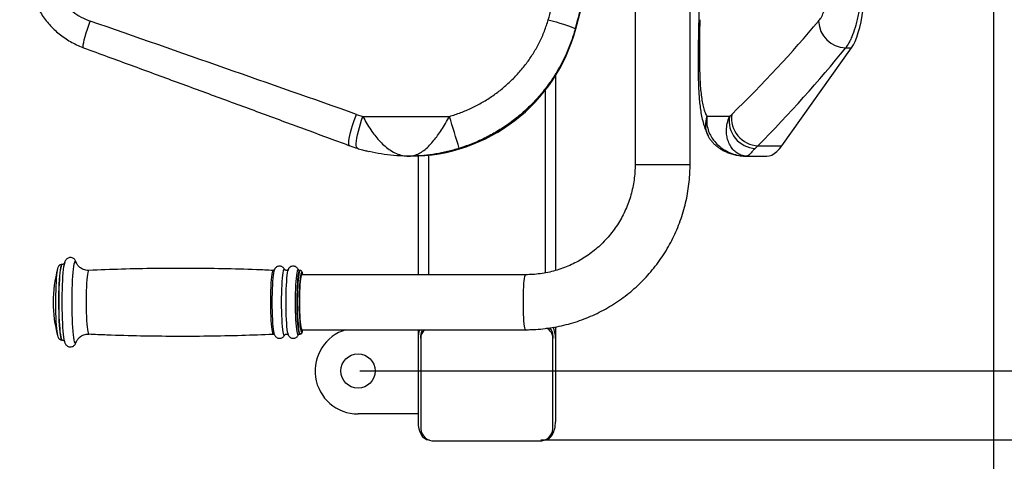
# Model space of a CAD drawing. Units: millimetres. Extents: x 0 to 4200, y 0 to 2970.
# Drawn here: x 1276 to 1849, y 426 to 683 of the extents above; entities that cross this region are included whole.
import ezdxf

# ---------------------------------------------------------------- set-up
doc = ezdxf.new("R2010")
doc.units = ezdxf.units.MM
doc.header["$PDSIZE"] = -1
doc.layers.add('EBLAYER5', color=3, linetype='Continuous')
doc.styles.add('SLDTEXTSTYLE0', font='Gothic.ttf')
doc.dimstyles.new('ISO-25', dxfattribs={"dimtxt": 2.5, "dimasz": 2.5, "dimexe": 1.25, "dimexo": 0.625, "dimtad": 1, "dimtxsty": 'SLDTEXTSTYLE0', "dimcen": 2.5, "dimadec": 0, "dimazin": 0, "dimtfac": 1, "dimtmove": 0, "dimatfit": 3, "dimfxl": 0, "dimarcsym": 0})

# ---------------------------------------------------------------- blocks, each defined once
blk = doc.blocks.new('*D3')
at = {"layer": 'Defpoints', "color": 0, "transparency": 16777216}
for p in [(1578.14, 1119.3), (1578.14, 438.63), (2105.19, 438.63)]:
    blk.add_point(p, dxfattribs=at)
at = {"layer": 'EBLAYER5', "color": 0, "lineweight": -2, "transparency": 16777216}
for p, q in [((1579.14, 1119.3), (2106.19, 1119.3)), ((2105.19, 1116), (2105.19, 797.99)), ((2105.19, 441.93), (2105.19, 759.94)), ((1579.14, 438.63), (2106.19, 438.63))]:
    blk.add_line(p, q, dxfattribs=at)
at = {"layer": 'EBLAYER5', "color": 0, "transparency": 16777216}
for points in [[(2104.64, 1116), (2105.74, 1116), (2105.19, 1119.3)], [(2104.64, 441.93), (2105.74, 441.93), (2105.19, 438.63)]]:
    blk.add_solid(points, dxfattribs=at)
at = {"layer": 'EBLAYER5', "color": 0, "transparency": 16777216, "insert": (2105.19, 778.96), "char_height": 35, "attachment_point": 5}
blk.add_mtext('681', dxfattribs=at)
blk = doc.blocks.new('*D4')
at = {"layer": 'Defpoints', "color": 0, "transparency": 16777216}
for p in [(1842.77, 744.63), (592.1, 703.63), (1842.77, 246.23)]:
    blk.add_point(p, dxfattribs=at)
at = {"layer": 'EBLAYER5', "color": 0, "lineweight": -2, "transparency": 16777216}
for p, q in [((1842.77, 743.63), (1842.77, 245.23)), ((592.1, 702.63), (592.1, 245.23)), ((595.4, 246.23), (1839.47, 246.23))]:
    blk.add_line(p, q, dxfattribs=at)
at = {"layer": 'EBLAYER5', "color": 0, "transparency": 16777216}
for points in [[(595.4, 246.78), (595.4, 245.68), (592.1, 246.23)], [(1839.47, 246.78), (1839.47, 245.68), (1842.77, 246.23)]]:
    blk.add_solid(points, dxfattribs=at)
at = {"layer": 'EBLAYER5', "color": 0, "transparency": 16777216, "insert": (1217.43, 265.26), "char_height": 35, "attachment_point": 5}
blk.add_mtext('1251', dxfattribs=at)
blk = doc.blocks.new('*D11')
at = {"layer": 'Defpoints', "color": 0, "transparency": 16777216}
for p in [(1472.64, 1078.63), (1472.64, 478.63), (1943.52, 478.63)]:
    blk.add_point(p, dxfattribs=at)
at = {"layer": 'EBLAYER5', "color": 0, "lineweight": -2, "transparency": 16777216}
for p, q in [((1473.64, 1078.63), (1944.52, 1078.63)), ((1943.52, 1075.32), (1943.52, 797.65)), ((1943.52, 481.93), (1943.52, 759.6)), ((1473.64, 478.63), (1944.52, 478.63))]:
    blk.add_line(p, q, dxfattribs=at)
at = {"layer": 'EBLAYER5', "color": 0, "transparency": 16777216}
for points in [[(1942.97, 1075.32), (1944.07, 1075.32), (1943.52, 1078.63)], [(1942.97, 481.93), (1944.07, 481.93), (1943.52, 478.63)]]:
    blk.add_solid(points, dxfattribs=at)
at = {"layer": 'EBLAYER5', "color": 0, "transparency": 16777216, "insert": (1943.52, 778.63), "char_height": 35, "attachment_point": 5}
blk.add_mtext('600', dxfattribs=at)

msp = doc.modelspace()

# ---------------------------------------------------------------- linework, layer by layer
for p, q in [((1633.9987, 738.6255), (1633.9987, 598.6255)), ((1665.9987, 598.6255), (1665.9987, 738.6255)), ((1599.4587, 677.6632), (1604.9181, 698.0481)), ((1599.1591, 677.6632), (1599.4587, 677.6632)), ((1719.4935, 609.6562), (1760.0153, 666.6408)), ((1756.6175, 666.6408), (1760.0153, 666.6408)), ((1587.6399, 650.4774), (1587.6399, 537.0466)), ((1581.6399, 641.9099), (1581.6399, 535.6836)), ((1471.7746, 627.9358), (1475.5122, 626.7195)), ((1475.5122, 626.7195), (1525.897, 626.7195)), ((1688.9196, 626.7195), (1675.8292, 626.7195)), ((1688.9196, 626.7195), (1690.2427, 627.9358)), ((1676.3641, 615.6596), (1676.508, 615.383)), ((1705.4843, 609.6562), (1703.9712, 608.1537)), ((1705.4843, 609.6562), (1719.4935, 609.6562)), ((1502.2093, 603.6255), (1503.2552, 603.6255)), ((1507.6399, 603.7224), (1507.6399, 534.6255)), ((1513.6399, 604.1703), (1513.6399, 534.6255)), ((1699.0503, 603.6255), (1710.6414, 603.6255)), ((1648.6042, 598.6255), (1633.9987, 598.6255)), ((1665.9987, 598.6255), (1648.6042, 598.6255)), ((1300.2966, 540.6255), (1300.196, 540.6255)), ((1431.9912, 537.7219), (1431.8974, 537.5274)), ((1438.9146, 537.1255), (1438.6239, 537.1255)), ((1570.3031, 534.6255), (1439.9108, 534.6255)), ((1438.6239, 500.1255), (1438.9146, 500.1255)), ((1439.9108, 502.6255), (1570.3031, 502.6255)), ((1507.6399, 502.6255), (1507.6399, 497.5152)), ((1509.1399, 497.7095), (1509.1399, 499.2095)), ((1586.1399, 499.2095), (1586.1399, 497.7095)), ((1587.6399, 504.2526), (1587.6399, 497.5152)), ((1300.196, 496.6255), (1300.2966, 496.6255)), ((1507.6399, 497.5152), (1507.6399, 449.0178)), ((1509.1399, 497.7095), (1509.1399, 444.882)), ((1586.1399, 444.882), (1586.1399, 497.7095)), ((1587.6399, 497.5152), (1587.6399, 449.0178)), ((1507.6399, 453.6255), (1472.6399, 453.6255)), ((1513.7035, 438.6255), (1513.6399, 438.6255)), ((1517.1399, 437.9538), (1578.1399, 437.9538)), ((1581.6399, 438.6255), (1581.5762, 438.6255))]:
    msp.add_line(p, q)
at = {"flags": 128}
for points in [[(1760.0153, 666.6408), (1761.0752, 668.3407), (1762.092, 670.3967), (1763.0577, 672.7926), (1763.9647, 675.5097), (1764.8057, 678.5266), (1765.5743, 681.8195), (1766.2644, 685.3626), (1766.8705, 689.1279), (1767.3878, 693.0859), (1767.8124, 697.2054), (1768.1409, 701.4541), (1768.3706, 705.7985), (1768.4998, 710.2044)], [(1583.4272, 682.9891), (1585.732, 682.3576), (1588.0114, 681.7058), (1590.2073, 681.0502), (1592.2641, 680.4076), (1594.1294, 679.7941), (1595.756, 679.2254), (1597.1023, 678.716), (1598.1343, 678.2788), (1598.8258, 677.9248), (1599.1591, 677.6632)], [(1671.6527, 682.9891), (1671.1833, 682.3576), (1671.0802, 681.9263)], [(1312.8576, 666.6523), (1312.6844, 666.8639), (1312.6076, 667.4698), (1312.6801, 668.4417), (1312.8999, 669.7529), (1313.261, 671.3672), (1313.7533, 673.24), (1314.3634, 675.3196), (1315.0744, 677.5487), (1315.8666, 679.8658), (1316.7182, 682.2069)], [(1467.8406, 609.6779), (1467.5691, 609.8982), (1467.3466, 610.4638), (1467.2568, 611.3399), (1467.3019, 612.506), (1467.4809, 613.9348), (1467.7895, 615.5929), (1468.2205, 617.4417), (1468.7639, 619.4379), (1469.407, 621.5349), (1470.1348, 623.6837), (1470.9301, 625.8341), (1471.7746, 627.9358)], [(1472.251, 608.1702), (1471.9824, 608.3823), (1471.7572, 608.9431), (1471.6501, 609.8229), (1471.6637, 611.0011), (1471.7975, 612.4497), (1472.0485, 614.1347), (1472.4107, 616.0163), (1472.8755, 618.0502), (1473.4322, 620.1883), (1474.0674, 622.3804), (1474.7662, 624.5747), (1475.5122, 626.7195)], [(1710.6414, 603.6255), (1712.0159, 603.7666), (1713.5423, 604.2556), (1715.0585, 605.0926), (1716.5593, 606.2746), (1718.0394, 607.7976), (1719.4935, 609.6562)], [(1300.196, 540.6255), (1300.12, 540.6082), (1299.8756, 540.3162), (1299.6365, 539.6681), (1299.4066, 538.6744), (1299.1896, 537.3516), (1298.9892, 535.7213), (1298.8086, 533.8102), (1298.6507, 531.6498), (1298.5182, 529.2756), (1298.4133, 526.7265), (1298.3377, 524.0443), (1298.2925, 521.2732), (1298.2786, 518.4586), (1298.2962, 515.6468), (1298.345, 512.8839), (1298.4242, 510.2152), (1298.5325, 507.6846), (1298.6681, 505.3337), (1298.8288, 503.2011), (1299.0119, 501.3217), (1299.2145, 499.7264), (1299.4332, 498.4414), (1299.6644, 497.4879), (1299.9044, 496.8815), (1300.1491, 496.6321), (1300.196, 496.6255)], [(1300.2949, 540.6255), (1300.2207, 540.6082), (1299.9763, 540.3162), (1299.7372, 539.6681), (1299.5072, 538.6744), (1299.2903, 537.3516), (1299.0898, 535.7213), (1298.9092, 533.8102), (1298.7513, 531.6498), (1298.6189, 529.2756), (1298.5139, 526.7265), (1298.4383, 524.0443), (1298.3932, 521.2732), (1298.3793, 518.4586), (1298.3969, 515.6468), (1298.4457, 512.8839), (1298.5249, 510.2152), (1298.6331, 507.6846), (1298.7687, 505.3337), (1298.9294, 503.2011), (1299.1126, 501.3217), (1299.3151, 499.7264), (1299.5338, 498.4414), (1299.765, 497.4879), (1300.005, 496.8815), (1300.2497, 496.6321), (1300.2963, 496.6255)], [(1301.8575, 541.7945), (1301.7082, 541.3959), (1301.4684, 540.4612), (1301.2405, 539.1954), (1301.0278, 537.6178), (1300.8337, 535.7523), (1300.6609, 533.6272), (1300.5123, 531.2747), (1300.39, 528.7304), (1300.2959, 526.033), (1300.2313, 523.2232), (1300.1974, 520.3438), (1300.1945, 517.4383), (1300.2228, 514.5508), (1300.2818, 511.7251), (1300.3706, 509.0039), (1300.4879, 506.4287), (1300.6319, 504.0383), (1300.8004, 501.869), (1300.9908, 499.9538), (1301.2003, 498.3216), (1301.4257, 496.9972), (1301.5865, 496.2824)], [(1308.5442, 541.7833), (1308.4805, 541.9641), (1308.227, 542.4493), (1307.9702, 542.5733), (1307.714, 542.3343), (1307.4623, 541.736), (1307.219, 540.7872), (1306.9876, 539.5026), (1306.7718, 537.9014), (1306.5747, 536.0081), (1306.3994, 533.8512), (1306.2486, 531.4636), (1306.1244, 528.8813), (1306.0289, 526.1436), (1305.9634, 523.2919), (1305.9289, 520.3694), (1305.926, 517.4206), (1305.9547, 514.4899), (1306.0146, 511.622), (1306.1047, 508.8603), (1306.2238, 506.2465), (1306.3699, 503.8205), (1306.5409, 501.6188), (1306.7342, 499.675), (1306.9469, 498.0184), (1307.1756, 496.6742), (1307.4171, 495.6628), (1307.6675, 494.9995), (1307.9232, 494.6943), (1308.1801, 494.7518), (1308.4346, 495.1713), (1308.5575, 495.5086)], [(1297.8826, 538.6615), (1297.7299, 538.1806), (1297.5122, 537.1897), (1297.3075, 535.8812), (1297.1195, 534.2774), (1296.9514, 532.4058), (1296.806, 530.2984), (1296.6858, 527.9913), (1296.5929, 525.5239), (1296.5289, 522.9385), (1296.4948, 520.2793), (1296.4913, 517.5918), (1296.5183, 514.922), (1296.5755, 512.3156), (1296.6619, 509.8171), (1296.7759, 507.4693), (1296.9157, 505.3125), (1297.0788, 503.3834), (1297.2625, 501.7151), (1297.4636, 500.3361), (1297.6786, 499.2701), (1297.904, 498.5353), (1297.9299, 498.4736)], [(1315.9141, 537.1253), (1315.7834, 537.0583), (1315.5611, 536.6598), (1315.3459, 535.9102), (1315.1418, 534.8241), (1314.9529, 533.4228), (1314.7828, 531.7335), (1314.6349, 529.7891), (1314.512, 527.6273), (1314.4165, 525.2904), (1314.3503, 522.8237), (1314.3147, 520.2753), (1314.3103, 517.6948), (1314.3372, 515.1324), (1314.395, 512.6381), (1314.4825, 510.2602), (1314.598, 508.0452), (1314.7392, 506.036), (1314.9034, 504.272), (1315.0874, 502.7873), (1315.2876, 501.6109), (1315.5001, 500.7656), (1315.7209, 500.268), (1315.9145, 500.1256)], [(1423.2426, 537.1596), (1423.099, 537.0925), (1422.8763, 536.6932), (1422.6607, 535.9422), (1422.4562, 534.8542), (1422.267, 533.4503), (1422.0966, 531.7578), (1421.9484, 529.8098), (1421.8253, 527.644), (1421.7296, 525.3027), (1421.6633, 522.8315), (1421.6276, 520.2784), (1421.6232, 517.6931), (1421.6502, 515.126), (1421.7081, 512.627), (1421.7957, 510.2447), (1421.9114, 508.0256), (1422.0529, 506.0127), (1422.2174, 504.2454), (1422.4017, 502.758), (1422.6023, 501.5794), (1422.8152, 500.7325), (1423.0364, 500.234), (1423.2425, 500.0913)], [(1424.0461, 537.6939), (1423.8526, 537.356), (1423.6336, 536.6388), (1423.4251, 535.586), (1423.231, 534.2173), (1423.055, 532.5581), (1422.9003, 530.6394), (1422.7698, 528.4969), (1422.666, 526.1705), (1422.5907, 523.7036), (1422.5455, 521.1421), (1422.531, 518.5336), (1422.5476, 515.9269), (1422.5951, 513.3705), (1422.6724, 510.9119), (1422.7781, 508.5971), (1422.9104, 506.469), (1423.0667, 504.5674), (1423.2441, 502.9277), (1423.4393, 501.5804), (1423.6486, 500.5506), (1423.7833, 500.0821)], [(1429.9466, 537.631), (1429.7535, 537.9012), (1429.5237, 537.8885), (1429.2963, 537.517), (1429.0753, 536.7936), (1428.8651, 535.7318), (1428.6693, 534.3513), (1428.4918, 532.6779), (1428.3358, 530.7427), (1428.2042, 528.5818), (1428.0995, 526.2354), (1428.0236, 523.7472), (1427.9779, 521.1637), (1427.9633, 518.5328), (1427.9801, 515.9037), (1428.0279, 513.3253), (1428.1059, 510.8456), (1428.2126, 508.5109), (1428.346, 506.3645), (1428.5036, 504.4466), (1428.6825, 502.7928), (1428.8794, 501.4339), (1429.0906, 500.3953), (1429.3121, 499.6962), (1429.5399, 499.3498), (1429.7696, 499.3624), (1429.9356, 499.5974)], [(1431.8974, 537.5274), (1431.8931, 537.517), (1431.6722, 536.7936), (1431.4619, 535.7318), (1431.2661, 534.3513), (1431.0886, 532.6779), (1430.9326, 530.7427), (1430.801, 528.5818), (1430.6963, 526.2354), (1430.6204, 523.7472), (1430.5747, 521.1637), (1430.5601, 518.5328), (1430.5769, 515.9037), (1430.6247, 513.3253), (1430.7027, 510.8456), (1430.8094, 508.5109), (1430.9428, 506.3645), (1431.1004, 504.4466), (1431.2793, 502.7928), (1431.4762, 501.4339), (1431.6874, 500.3953), (1431.8997, 499.7179)], [(1438.0322, 537.3677), (1438.0317, 537.3689), (1437.8061, 537.7119), (1437.5786, 537.6994), (1437.3534, 537.3316), (1437.1346, 536.6153), (1436.9264, 535.5639), (1436.7326, 534.197), (1436.5568, 532.54), (1436.4023, 530.6237), (1436.272, 528.484), (1436.1683, 526.1607), (1436.0932, 523.697), (1436.048, 521.1388), (1436.0335, 518.5338), (1436.0501, 515.9305), (1436.0975, 513.3774), (1436.1747, 510.922), (1436.2803, 508.6102), (1436.4124, 506.4849), (1436.5685, 504.5858), (1436.7457, 502.9482), (1436.9406, 501.6027), (1437.1497, 500.5742), (1437.3691, 499.8821), (1437.5946, 499.539), (1437.8221, 499.5515), (1437.8294, 499.5578)], [(1438.6239, 537.1255), (1438.4866, 537.0583), (1438.2643, 536.6598), (1438.0491, 535.9102), (1437.845, 534.8241), (1437.6561, 533.4228), (1437.486, 531.7335), (1437.3381, 529.7891), (1437.2152, 527.6273), (1437.1197, 525.2904), (1437.0535, 522.8237), (1437.0179, 520.2753), (1437.0135, 517.6948), (1437.0405, 515.1324), (1437.0983, 512.6381), (1437.1857, 510.2602), (1437.3012, 508.0452), (1437.4424, 506.036), (1437.6066, 504.272), (1437.7906, 502.7873), (1437.9908, 501.6109), (1438.2034, 500.7656), (1438.4241, 500.268), (1438.6203, 500.1255)], [(1438.9119, 537.1255), (1438.7774, 537.0583), (1438.5551, 536.6598), (1438.3399, 535.9102), (1438.1358, 534.8241), (1437.9469, 533.4228), (1437.7768, 531.7335), (1437.6289, 529.7891), (1437.506, 527.6273), (1437.4105, 525.2904), (1437.3443, 522.8237), (1437.3087, 520.2753), (1437.3043, 517.6948), (1437.3313, 515.1324), (1437.389, 512.6381), (1437.4765, 510.2602), (1437.592, 508.0452), (1437.7332, 506.036), (1437.8974, 504.272), (1438.0814, 502.7873), (1438.2816, 501.6109), (1438.4942, 500.7656), (1438.7149, 500.268), (1438.9139, 500.1255)], [(1439.6483, 535.8643), (1439.5472, 535.6209), (1439.3401, 534.8541), (1439.1446, 533.757), (1438.9647, 532.3519), (1438.8041, 530.6673), (1438.666, 528.7376), (1438.5533, 526.602), (1438.4681, 524.3041), (1438.4124, 521.8905), (1438.3871, 519.4105), (1438.3929, 516.9145), (1438.4296, 514.4533), (1438.4964, 512.0771), (1438.592, 509.8342), (1438.7145, 507.7702), (1438.8613, 505.9273), (1439.0295, 504.3428), (1439.2156, 503.0491), (1439.4159, 502.0724), (1439.5577, 501.6011)], [(1439.9108, 534.6255), (1439.7368, 534.5004), (1439.5325, 534.0255), (1439.3367, 533.2065), (1439.1537, 532.0619), (1438.9876, 530.6171), (1438.8422, 528.9044), (1438.7206, 526.9622), (1438.6256, 524.8337), (1438.5593, 522.5665), (1438.5232, 520.2112), (1438.5181, 517.8206), (1438.5441, 515.4479), (1438.6007, 513.1462), (1438.6865, 510.967), (1438.7996, 508.9587), (1438.9376, 507.1665), (1439.0973, 505.6302), (1439.2752, 504.3842), (1439.4673, 503.4563), (1439.6693, 502.8673), (1439.8767, 502.6303), (1439.9108, 502.6255)], [(1440.5287, 534.6255), (1440.4058, 535.1785), (1440.1954, 535.8182), (1439.9793, 536.1079), (1439.7617, 536.0416), (1439.6483, 535.8643)], [(1568.9087, 518.6255), (1568.9242, 521.0102), (1568.9706, 523.3416), (1569.0467, 525.5676), (1569.151, 527.6386), (1569.2809, 529.5082), (1569.4337, 531.1348), (1569.6059, 532.4819), (1569.7937, 533.5195), (1569.9928, 534.2243), (1570.1989, 534.5807), (1570.3026, 534.6255)], [(1570.303, 502.6255), (1570.1989, 502.6702), (1569.9928, 503.0266), (1569.7937, 503.7315), (1569.6059, 504.7691), (1569.4337, 506.1162), (1569.2809, 507.7427), (1569.151, 509.6124), (1569.0467, 511.6833), (1568.9706, 513.9094), (1568.9242, 516.2408), (1568.9087, 518.6255)], [(1431.8997, 499.7179), (1431.9089, 499.6962), (1431.9787, 499.5513)], [(1437.8294, 499.5578), (1438.0473, 499.9194), (1438.112, 500.0929)], [(1439.5577, 501.6011), (1439.6263, 501.4328), (1439.8424, 501.1431), (1440.06, 501.2093), (1440.2745, 501.6301), (1440.3819, 501.9811)], [(1440.3819, 501.9811), (1440.4816, 502.3968), (1440.5287, 502.6255)]]:
    msp.add_lwpolyline(points, dxfattribs=at)
msp.add_circle((1472.6399, 478.6255), 10)
for centre, radius, start, end in [((1503.1281, 703.3121), 99.6867, 270.0730075, 345.0903634), ((1756.893, 682.6676), 16.0291, 181.6468777, 269.0149855), ((286.2521, 235.9963), 1299.7632, 16.638193, 17.4943103), ((1688.6758, 621.7979), 13.7571, 159.0378543, 206.4996273), ((1704.7093, 624.1363), 15.9996, 170.7086752, 267.3558997), ((1706.2811, 625.8147), 16.1781, 172.4662088, 267.1767308), ((1370.1357, 518.6255), 75, 164.8864898, 195.1135102), ((1472.6399, 478.6255), 25, 106.2602047, 270), ((1515.6975, 497.5835), 6.5588, 129.7592881, 178.8988169), ((1515.3795, 499.1753), 6.2397, 147.1106858, 179.686215), ((1579.2946, 497.4667), 6.8496, 2.0317481, 62.5514071), ((1579.7031, 499.125), 6.4374, 0.7526617, 45.1554653), ((1516.6399, 445.4593), 7.5222, 184.4019497, 273.811261), ((1578.6399, 445.4593), 7.5222, 266.188739, 355.5980503)]:
    msp.add_arc(centre, radius, start, end)
for centre, major_axis, ratio, start_param, end_param in [((1565.4511, 711.6199), (84.9384, 299.9216), 0.08072674, 4.63966534, 4.68143032), ((1579.8816, 707.7256), (84.9443, 314.9243), 0.08128392, 4.63872849, 4.68049348), ((1206.1682, 711.6199), (862.5538, -299.8903), 0.00940605, 1.2610515, 1.44554775), ((1474.4503, 711.6199), (346.3024, 250.756), 0.47555503, 5.01080243, 5.19529867), ((1475.7781, 697.5245), (355.1426, 262.1099), 0.49194188, 5.01761393, 5.20211017), ((1513.6399, 497.5152), (0, 10.3923), 0.57735027, 1.05671376, 1.57079633), ((1581.6399, 497.5152), (0, 10.3923), 0.57735027, 4.71238898, 5.39557994), ((1513.6399, 449.0178), (0, 10.3923), 0.57735027, 1.57079633, 3.14159265), ((1581.6399, 449.0178), (0, 10.3923), 0.57735027, 3.14159265, 4.71238898)]:
    msp.add_ellipse(centre, major_axis=major_axis, ratio=ratio, start_param=start_param, end_param=end_param)
for points, knots in [([(1293.9842, 711.2493), (1294.1618, 709.6967), (1294.5544, 706.2638), (1296.219, 701.1559), (1298.8225, 696.0862), (1302.2968, 691.5374), (1306.51, 687.6123), (1311.3322, 684.3816), (1314.9228, 682.9318), (1316.7182, 682.2069)], [0, 0, 0, 0, 0.11944376, 0.26411389, 0.40881334, 0.55544351, 0.70210868, 0.85104219, 1, 1, 1, 1]), ([(1740.8706, 682.2069), (1741.3291, 682.8152), (1742.3197, 684.1295), (1743.7881, 687.0984), (1745.1943, 690.8912), (1746.3978, 695.3585), (1747.337, 700.3142), (1747.9875, 705.6621), (1748.133, 709.387), (1748.2057, 711.2493)], [0, 0, 0, 0, 0.12742432, 0.2753392, 0.4232241, 0.56827414, 0.71328959, 0.85665476, 1, 1, 1, 1]), ([(1280.4072, 710.2162), (1280.4304, 709.7549), (1280.5203, 707.9653), (1280.9944, 704.8668), (1281.8293, 700.9481), (1282.9909, 697.1003), (1284.4455, 693.3561), (1286.1897, 689.7495), (1288.2077, 686.3115), (1290.476, 683.0828), (1292.9775, 680.0754), (1295.6997, 677.286), (1298.6485, 674.7056), (1301.8145, 672.3502), (1305.1736, 670.2302), (1308.7155, 668.4031), (1311.2975, 667.2296), (1312.7208, 666.7587), (1312.8784, 666.7065)], [0, 0, 0, 0, 0.02406735, 0.09336551, 0.16301622, 0.23286182, 0.30269609, 0.37235956, 0.44171275, 0.51061019, 0.57823659, 0.64591088, 0.71414849, 0.78290438, 0.85209851, 0.92161859, 0.99132353, 1, 1, 1, 1]), ([(1766.5677, 710.2044), (1766.4743, 707.456), (1766.3327, 703.2924), (1765.836, 697.9015), (1765.208, 692.6595), (1764.3689, 687.6881), (1763.3556, 683.1076), (1762.2324, 678.8097), (1760.9638, 674.9743), (1759.5934, 671.7121), (1758.2635, 669.0027), (1757.2518, 667.551), (1756.6175, 666.6408)], [0, 0, 0, 0, 0.143623154, 0.217581648, 0.291540264, 0.435091696, 0.508999523, 0.582907424, 0.726968964, 0.801151332, 0.875333613, 1, 1, 1, 1]), ([(1671.1133, 694.4127), (1671.129, 693.3687), (1671.1917, 689.1932), (1671.1275, 685.0272), (1671.0794, 681.9028)], [0, 0, 0, 0, 0.25003883, 1, 1, 1, 1]), ([(1525.897, 626.7195), (1528.1009, 627.4254), (1532.5086, 628.8373), (1538.9413, 631.6209), (1545.1966, 634.8981), (1551.1616, 638.6777), (1556.7489, 642.8869), (1561.9801, 647.5335), (1566.8481, 652.6447), (1571.24, 658.1242), (1575.0944, 663.8762), (1578.4259, 669.9132), (1581.2885, 676.2764), (1582.7143, 680.7515), (1583.4272, 682.9891)], [0, 0, 0, 0, 0.08247755, 0.16495558, 0.24966333, 0.33437081, 0.41698175, 0.49959126, 0.58452134, 0.66944835, 0.7508271, 0.83220237, 0.91610318, 1, 1, 1, 1]), ([(1671.6527, 682.9891), (1671.6127, 680.8489), (1671.5327, 676.5686), (1671.4505, 670.3437), (1671.4114, 664.3088), (1671.4335, 658.5323), (1671.5315, 653.1074), (1671.7223, 648.0136), (1672.0258, 643.2887), (1672.4598, 638.9866), (1673.0353, 635.169), (1673.7736, 631.8281), (1674.6788, 628.9378), (1675.4457, 627.4589), (1675.8292, 626.7195)], [0, 0, 0, 0, 0.08021842, 0.16044017, 0.24312505, 0.32581365, 0.40823941, 0.49066793, 0.57543182, 0.66019736, 0.74397862, 0.82776019, 0.91388037, 1, 1, 1, 1]), ([(1599.1591, 677.6632), (1598.3548, 674.9952), (1596.7461, 669.6592), (1593.4639, 661.8761), (1589.542, 654.3133), (1584.9804, 647.122), (1579.8849, 640.4094), (1574.2596, 634.1417), (1568.0699, 628.3094), (1561.4433, 623.0415), (1554.5028, 618.4025), (1547.2437, 614.3672), (1539.6163, 610.8605), (1534.2698, 609.056), (1531.5967, 608.1537)], [0, 0, 0, 0, 0.082664744, 0.16533082, 0.250436147, 0.335542726, 0.418084188, 0.500626077, 0.585509615, 0.670392623, 0.751642838, 0.832891866, 0.916446776, 1, 1, 1, 1]), ([(1671.0306, 681.9297), (1671.0303, 681.9187), (1670.9877, 680.2183), (1670.9135, 676.8857), (1670.8146, 671.945), (1670.7393, 667.0881), (1670.6911, 662.3255), (1670.6761, 657.6819), (1670.6998, 653.1772), (1670.7692, 648.8234), (1670.8883, 644.6373), (1671.0792, 640.5089), (1671.3717, 636.5056), (1671.7823, 632.5934), (1672.3375, 628.7695), (1673.0933, 624.9727), (1674.0274, 621.4886), (1675.1576, 618.4295), (1675.9852, 616.4964), (1676.5383, 615.5523), (1676.6083, 615.4327)], [0, 0, 0, 0, 0.00037557, 0.05802175, 0.11626881, 0.17505891, 0.23432932, 0.29402132, 0.35409136, 0.41452552, 0.47535859, 0.53726284, 0.60212398, 0.66730073, 0.73520343, 0.80641724, 0.88110611, 0.94050615, 0.99246987, 1, 1, 1, 1]), ([(1312.8574, 666.6524), (1317.5935, 664.9163), (1331.2982, 659.8925), (1353.8894, 651.6036), (1380.55, 641.812), (1406.9725, 632.0976), (1433.1202, 622.4741), (1453.3757, 615.0115), (1464.9092, 610.7588), (1467.8401, 609.6781)], [0, 0, 0, 0, 0.09125817, 0.26407228, 0.43586968, 0.60642484, 0.77552285, 0.94295499, 1, 1, 1, 1]), ([(1475.5122, 626.7195), (1476.1979, 625.4183), (1477.5975, 622.7621), (1479.9479, 619.028), (1482.3745, 615.6729), (1484.8955, 612.6678), (1487.6846, 609.8837), (1490.7889, 607.4101), (1494.1255, 605.4408), (1497.9467, 603.9995), (1500.6732, 603.6269), (1502.1939, 603.6255), (1502.2093, 603.6255)], [0, 0, 0, 0, 0.107736833, 0.219929513, 0.312053036, 0.406263984, 0.510696187, 0.617637802, 0.732571116, 0.850400482, 0.998483196, 1, 1, 1, 1]), ([(1502.2093, 603.6255), (1502.2219, 603.6255), (1503.4696, 603.6269), (1505.6829, 603.9956), (1508.8459, 605.4268), (1511.6276, 607.3742), (1514.3099, 609.8626), (1516.7452, 612.6237), (1519.049, 615.6502), (1521.2983, 618.9549), (1523.6244, 622.7076), (1525.1298, 625.3651), (1525.897, 626.7195)], [0, 0, 0, 0, 0.00151681, 0.14959999, 0.26455928, 0.38236309, 0.48683185, 0.59373717, 0.68589699, 0.78007184, 0.8879184, 1, 1, 1, 1]), ([(1675.8292, 626.7195), (1675.731, 625.4183), (1675.5307, 622.7621), (1676.36, 619.028), (1677.7768, 615.6729), (1679.7134, 612.6678), (1682.2685, 609.8837), (1685.4853, 607.4101), (1689.2485, 605.4408), (1693.8022, 603.9995), (1697.1588, 603.6269), (1699.0313, 603.6255), (1699.0503, 603.6255)], [0, 0, 0, 0, 0.10773683, 0.21992951, 0.31205304, 0.40626398, 0.51069619, 0.6176378, 0.73257112, 0.85040048, 0.9984832, 1, 1, 1, 1]), ([(1699.0503, 603.6255), (1699.0386, 603.6255), (1697.8854, 603.6269), (1695.8404, 603.9956), (1693.0994, 605.4268), (1690.9415, 607.3742), (1689.203, 609.8626), (1688.0113, 612.6237), (1687.3126, 615.6502), (1687.1162, 618.9549), (1687.4866, 622.7076), (1688.4358, 625.3651), (1688.9196, 626.7195)], [0, 0, 0, 0, 0.00151681, 0.14959999, 0.26455928, 0.38236309, 0.48683185, 0.59373717, 0.68589699, 0.78007184, 0.8879184, 1, 1, 1, 1]), ([(1676.3344, 615.6415), (1676.613, 615.1184), (1677.2174, 613.9837), (1678.3693, 612.4251), (1679.7015, 610.9398), (1681.1575, 609.6192), (1682.7158, 608.4442), (1684.3843, 607.3949), (1686.1728, 606.4528), (1688.3124, 605.5163), (1690.8553, 604.6742), (1693.6647, 604.0469), (1696.4083, 603.686), (1698.2165, 603.6446), (1699.0503, 603.6255)], [0, 0, 0, 0, 0.05372787, 0.11656833, 0.1799454, 0.24470753, 0.31203479, 0.38350506, 0.46101844, 0.54934512, 0.66277685, 0.77716042, 0.89724463, 1, 1, 1, 1]), ([(1467.8411, 609.6839), (1467.9067, 609.6576), (1469.3488, 609.0803), (1470.8383, 608.6224), (1472.26, 608.1854)], [0, 0, 0, 0, 0.04554305, 1, 1, 1, 1]), ([(1472.2548, 608.1826), (1472.718, 608.0346), (1474.1775, 607.568), (1476.3652, 606.9581), (1478.0938, 606.5474), (1478.7901, 606.382)], [0, 0, 0, 0, 0.21730467, 0.68474975, 1, 1, 1, 1]), ([(1531.5967, 608.1537), (1529.3284, 607.4966), (1524.775, 606.1775), (1517.866, 604.8216), (1510.6454, 603.8981), (1505.4634, 603.6417), (1502.5832, 603.6258), (1502.2773, 603.6255), (1502.2297, 603.6255), (1502.2093, 603.6255)], [0, 0, 0, 0, 0.23318022, 0.46809744, 0.7048382, 0.96886786, 0.9951628, 0.99791898, 1, 1, 1, 1]), ([(1703.9712, 608.1537), (1703.8611, 608.0494), (1703.2798, 607.499), (1702.4417, 606.597), (1701.2511, 605.2372), (1700.159, 604.0256), (1699.4588, 603.6432), (1699.0867, 603.6258), (1699.0571, 603.6255), (1699.0525, 603.6255), (1699.0503, 603.6255)], [0, 0, 0, 0, 0.03504828, 0.18498479, 0.33594968, 0.64236921, 0.97166678, 0.99559514, 0.99791907, 1, 1, 1, 1]), ([(1502.2093, 603.6255), (1502.1883, 603.6255), (1502.1394, 603.6255), (1501.8248, 603.6258), (1498.8631, 603.6419), (1493.5485, 603.8871), (1486.1712, 604.8506), (1481.4128, 605.659), (1479.0916, 606.2964), (1479.0731, 606.3015)], [0, 0, 0, 0, 0.00270712, 0.00629254, 0.04049873, 0.38396584, 0.68970949, 0.99752898, 1, 1, 1, 1]), ([(1570.3031, 502.6255), (1571.3582, 502.636), (1574.2428, 502.6647), (1578.9509, 502.9682), (1584.404, 503.6194), (1589.8109, 504.5877), (1595.1535, 505.8642), (1600.4144, 507.4463), (1605.5762, 509.3282), (1610.622, 511.504), (1615.5351, 513.9665), (1620.2994, 516.7075), (1624.8993, 519.718), (1629.3196, 522.9883), (1633.5457, 526.5074), (1637.5638, 530.2639), (1641.3606, 534.2454), (1644.9236, 538.4389), (1648.2411, 542.8304), (1651.3022, 547.4057), (1654.0967, 552.1496), (1656.6156, 557.0465), (1658.8504, 562.0804), (1660.7938, 567.2346), (1662.4394, 572.4923), (1663.7814, 577.8361), (1664.8172, 583.2483), (1665.5365, 588.7113), (1665.9344, 593.8443), (1665.9789, 597.153), (1665.9987, 598.6255)], [0, 0, 0, 0, 0.02105236, 0.05756166, 0.09407422, 0.13058687, 0.16709982, 0.20361325, 0.24012736, 0.27664231, 0.31315827, 0.3496754, 0.38619381, 0.42271364, 0.45923497, 0.49575788, 0.53228243, 0.56880865, 0.60533654, 0.64186611, 0.67839732, 0.71493011, 0.75146441, 0.78800013, 0.82453715, 0.86107535, 0.89761459, 0.93415471, 0.97069554, 1, 1, 1, 1]), ([(1633.9987, 598.6255), (1633.9917, 597.9197), (1633.9696, 595.7162), (1633.7088, 592.0203), (1633.0944, 587.5664), (1632.1665, 583.1668), (1630.9347, 578.8434), (1629.4038, 574.6175), (1627.5816, 570.51), (1625.477, 566.541), (1623.1004, 562.7301), (1620.4634, 559.096), (1617.5791, 555.6568), (1614.4615, 552.4293), (1611.1261, 549.4294), (1607.5893, 546.6721), (1603.8684, 544.1708), (1599.9819, 541.938), (1595.9487, 539.9847), (1591.7888, 538.3205), (1587.5228, 536.9541), (1583.1715, 535.8905), (1578.7567, 535.1421), (1574.4589, 534.7017), (1571.6352, 534.6499), (1570.3031, 534.6255)], [0, 0, 0, 0, 0.02105344, 0.06572709, 0.11040784, 0.15508928, 0.19977214, 0.24445716, 0.28914501, 0.33383634, 0.37853172, 0.42323165, 0.46793654, 0.51264671, 0.55736239, 0.6020837, 0.64681063, 0.69154308, 0.73628083, 0.78102355, 0.82577081, 0.87052207, 0.91527673, 0.9600341, 1, 1, 1, 1]), ([(1300.2023, 540.6176), (1300.187, 540.6202), (1299.9054, 540.6691), (1299.3593, 540.4867), (1298.7741, 540.1352), (1298.3859, 539.7062), (1298.1215, 539.2803), (1298.0085, 538.9992), (1297.9473, 538.8471)], [0, 0, 0, 0, 0.011123693, 0.204739681, 0.378826366, 0.555923826, 0.759776803, 1, 1, 1, 1]), ([(1301.5874, 541.1947), (1301.5529, 541.151), (1301.4632, 541.0373), (1301.0537, 540.7644), (1300.5653, 540.5856), (1300.327, 540.63), (1300.3161, 540.632)], [0, 0, 0, 0, 0.23103184, 0.60096048, 0.9817266, 1, 1, 1, 1]), ([(1308.6774, 541.2936), (1308.6545, 541.3918), (1308.5654, 541.7754), (1308.3658, 542.3027), (1308.0438, 542.9634), (1307.5905, 543.5737), (1306.9832, 544.1104), (1306.1676, 544.5153), (1305.2008, 544.6774), (1304.2399, 544.5332), (1303.4332, 544.1467), (1302.8429, 543.6541), (1302.4237, 543.1296), (1302.1129, 542.5791), (1301.8773, 542.0219), (1301.7621, 541.6079), (1301.7043, 541.4002)], [0, 0, 0, 0, 0.03955216, 0.15437358, 0.24772011, 0.31376047, 0.37730172, 0.44047493, 0.50414198, 0.57161186, 0.63226914, 0.69075066, 0.75165682, 0.82113469, 0.91022351, 1, 1, 1, 1]), ([(1315.9106, 537.1684), (1315.6095, 537.1483), (1314.7984, 537.094), (1313.5235, 537.351), (1312.1931, 537.8409), (1311.0733, 538.5079), (1310.1782, 539.2582), (1309.5107, 540.0101), (1309.0523, 540.683), (1308.7667, 541.2163), (1308.6103, 541.5862), (1308.5796, 541.6781), (1308.5643, 541.7237)], [0, 0, 0, 0, 0.076393907, 0.20576069, 0.326185337, 0.439102221, 0.544768195, 0.642684644, 0.733369598, 0.820696662, 0.911064076, 1, 1, 1, 1]), ([(1429.9628, 537.5595), (1429.9307, 537.6411), (1429.8404, 537.8711), (1429.5529, 538.3213), (1429.0528, 538.8776), (1428.3256, 539.3612), (1427.4305, 539.6386), (1426.4728, 539.6358), (1425.6035, 539.3611), (1424.9175, 538.9123), (1424.4268, 538.3994), (1424.0864, 537.8763), (1423.8727, 537.433), (1423.784, 537.161), (1423.7474, 537.0488)], [0, 0, 0, 0, 0.04919743, 0.13868109, 0.22685708, 0.31520833, 0.40506757, 0.49597729, 0.58546647, 0.66693787, 0.74684039, 0.83133544, 0.93042859, 1, 1, 1, 1]), ([(1438.0086, 537.3807), (1437.9558, 537.5194), (1437.847, 537.8054), (1437.5244, 538.3202), (1437.0218, 538.8779), (1436.2953, 539.3611), (1435.4, 539.6386), (1434.4423, 539.6358), (1433.5731, 539.3611), (1432.8868, 538.9122), (1432.3973, 538.3998), (1432.0519, 537.8748), (1431.9118, 537.56), (1431.8362, 537.3901)], [0, 0, 0, 0, 0.08733223, 0.18002286, 0.27135897, 0.36287661, 0.45595628, 0.55012408, 0.64282044, 0.72721167, 0.80997778, 0.89750102, 1, 1, 1, 1]), ([(1423.2472, 537.1198), (1419.9942, 537.2699), (1410.203, 537.722), (1393.8632, 538.1331), (1374.2386, 538.3745), (1354.6225, 538.2767), (1335.1774, 537.8948), (1322.2785, 537.3771), (1315.9095, 537.1214)], [0, 0, 0, 0, 0.09098484, 0.27385717, 0.45663591, 0.63932078, 0.82191139, 1, 1, 1, 1]), ([(1423.8258, 537.376), (1423.7919, 537.335), (1423.7151, 537.2419), (1423.4237, 537.1923), (1423.261, 537.1646)], [0, 0, 0, 0, 0.441537474, 1, 1, 1, 1]), ([(1431.9268, 537.6041), (1431.9263, 537.603), (1431.9251, 537.5996), (1431.7909, 537.4182), (1431.3697, 537.1492), (1430.7126, 537.0908), (1430.1969, 537.3357), (1429.9845, 537.559), (1429.9391, 537.6482), (1429.9492, 537.625), (1429.9507, 537.6216)], [0, 0, 0, 0, 0.08125043, 0.23156936, 0.37860628, 0.53129306, 0.68304065, 0.82321201, 0.97418403, 1, 1, 1, 1]), ([(1438.6143, 537.1382), (1438.5974, 537.1342), (1438.4264, 537.0939), (1438.1018, 537.2855), (1438.0111, 537.4089), (1438.0192, 537.3945), (1438.0217, 537.39)], [0, 0, 0, 0, 0.04459476, 0.44935251, 0.83046697, 1, 1, 1, 1]), ([(1440.548, 534.6255), (1440.5296, 534.7272), (1440.4426, 535.2057), (1440.2794, 535.828), (1440.0563, 536.3986), (1439.7326, 536.832), (1439.2642, 537.1293), (1438.9827, 537.0986), (1438.8964, 537.0892)], [0, 0, 0, 0, 0.08249273, 0.38803079, 0.65282089, 0.82664618, 0.94680873, 1, 1, 1, 1]), ([(1308.5658, 495.5305), (1308.5728, 495.5529), (1308.5889, 495.6048), (1308.7192, 495.934), (1308.9947, 496.473), (1309.462, 497.1811), (1310.1628, 497.983), (1311.122, 498.7831), (1312.3169, 499.4727), (1313.6853, 499.9404), (1314.914, 500.1636), (1315.6594, 500.1048), (1315.9112, 500.0849)], [0, 0, 0, 0, 0.073670644, 0.170371103, 0.263455108, 0.357737099, 0.460146019, 0.572337664, 0.691014198, 0.813110448, 0.936855086, 1, 1, 1, 1]), ([(1315.913, 500.1651), (1319.4239, 500.0026), (1329.4731, 499.5376), (1346.0709, 499.1172), (1365.6955, 498.8765), (1385.3116, 498.9746), (1404.497, 499.3496), (1417.1363, 499.8561), (1423.2457, 500.1009)], [0, 0, 0, 0, 0.0982042, 0.2810847, 0.46387161, 0.64656464, 0.82916341, 1, 1, 1, 1]), ([(1423.2654, 500.0513), (1423.3495, 500.0615), (1423.6013, 500.092), (1423.8179, 499.898), (1423.8395, 499.8704), (1423.8446, 499.864)], [0, 0, 0, 0, 0.27709206, 0.83020128, 1, 1, 1, 1]), ([(1423.7878, 500.0819), (1423.8038, 500.0323), (1423.8864, 499.7749), (1424.0976, 499.3407), (1424.5274, 498.7215), (1425.1175, 498.1745), (1425.9159, 497.7562), (1426.8709, 497.5746), (1427.8285, 497.6985), (1428.64, 498.0708), (1429.2379, 498.5574), (1429.653, 499.076), (1429.8848, 499.4708), (1429.9689, 499.6794), (1429.993, 499.7393)], [0, 0, 0, 0, 0.031189588, 0.161686028, 0.252002744, 0.341410871, 0.431796511, 0.523713941, 0.622263993, 0.708891591, 0.7903423, 0.872733663, 0.963443811, 1, 1, 1, 1]), ([(1429.9557, 499.6344), (1429.9564, 499.6375), (1429.958, 499.644), (1430.1182, 499.8504), (1430.5799, 500.1286), (1431.2728, 500.1412), (1431.7484, 499.8701), (1431.9216, 499.6611), (1431.9319, 499.6398), (1431.9369, 499.6296)], [0, 0, 0, 0, 0.13222255, 0.27841732, 0.42235199, 0.58735413, 0.73402683, 0.87185257, 1, 1, 1, 1]), ([(1431.8524, 499.8404), (1431.9348, 499.6507), (1432.0832, 499.3092), (1432.4989, 498.7207), (1433.0865, 498.1747), (1433.8856, 497.7561), (1434.8405, 497.5746), (1435.7981, 497.6985), (1436.6096, 498.0708), (1437.2073, 498.5573), (1437.6231, 499.0763), (1437.8641, 499.4897), (1437.9542, 499.7151), (1437.985, 499.7922)], [0, 0, 0, 0, 0.117404625, 0.211303339, 0.304257429, 0.398227802, 0.493790714, 0.596249302, 0.686312586, 0.770993664, 0.856652702, 0.950960453, 1, 1, 1, 1]), ([(1438.1045, 499.9324), (1438.167, 499.9934), (1438.2759, 500.0994), (1438.5339, 500.0897), (1438.6436, 500.0855)], [0, 0, 0, 0, 0.57460412, 1, 1, 1, 1]), ([(1438.9073, 500.1619), (1439.0127, 500.156), (1439.312, 500.139), (1439.695, 500.4044), (1439.9595, 500.7115), (1440.1663, 501.127), (1440.2852, 501.4258), (1440.347, 501.7072), (1440.3483, 501.7128)], [0, 0, 0, 0, 0.089314802, 0.253586734, 0.421454879, 0.639398023, 0.992837086, 1, 1, 1, 1]), ([(1298.0369, 498.1971), (1298.0545, 498.1515), (1298.1376, 497.937), (1298.3521, 497.5777), (1298.8025, 497.0943), (1299.4142, 496.7118), (1299.9187, 496.6606), (1300.1609, 496.6361)], [0, 0, 0, 0, 0.0812081, 0.38264794, 0.5971461, 0.80668715, 1, 1, 1, 1]), ([(1300.29, 496.5923), (1300.4788, 496.5886), (1300.9033, 496.5803), (1301.3895, 496.2768), (1301.6463, 496.0149), (1301.7248, 495.879), (1301.7182, 495.8926), (1301.7159, 495.8974)], [0, 0, 0, 0, 0.18466646, 0.41520174, 0.63474463, 0.87068756, 1, 1, 1, 1]), ([(1301.6299, 496.1196), (1301.6451, 496.0504), (1301.743, 495.6043), (1301.9477, 495.0329), (1302.3131, 494.2773), (1302.7915, 493.6465), (1303.4098, 493.1141), (1304.2352, 492.72), (1305.2039, 492.5739), (1306.158, 492.7322), (1306.9536, 493.1262), (1307.5345, 493.6216), (1307.9473, 494.1467), (1308.2533, 494.7001), (1308.4485, 495.1546), (1308.5358, 495.4654), (1308.5642, 495.5663)], [0, 0, 0, 0, 0.02758034, 0.17789909, 0.27995318, 0.34672978, 0.41136486, 0.4757116, 0.54057213, 0.60884583, 0.67038946, 0.72995313, 0.7922223, 0.86361367, 0.95572331, 1, 1, 1, 1])]:
    msp.add_open_spline(points, degree=3, knots=knots)

# ---------------------------------------------------------------- dimensions: what is measured, and where the dimension line sits
at = {"layer": 'EBLAYER5'}
dim = msp.add_linear_dim(base=(2105.1897, 438.6255), p1=(1578.1399, 1119.2972), p2=(1578.1399, 438.6255), angle=90, dimstyle='ISO-25', override={"dimtxt": 35, "dimasz": 3.302, "dimexe": 1, "dimexo": 1, "dimgap": 1.524, "dimtih": 1, "dimtoh": 1, "dimdec": 0, "dimzin": 0, "dimtxsty": 'Standard', "dimadec": 2, "dimtdec": 3, "dimtzin": 0}, dxfattribs=at)
dim.commit()
dim.dimension.update_dxf_attribs({"geometry": '*D3', "text_midpoint": (2105.1897, 778.9613), "dimtype": 160})
dim = msp.add_linear_dim(base=(1943.517, 478.6255), p1=(1472.6399, 1078.6255), p2=(1472.6399, 478.6255), angle=90, dimstyle='ISO-25', override={"dimtxt": 35, "dimasz": 3.302, "dimexe": 1, "dimexo": 1, "dimgap": 1.524, "dimtih": 1, "dimtoh": 1, "dimdec": 0, "dimzin": 0, "dimtxsty": 'Standard', "dimadec": 2, "dimtdec": 3, "dimtzin": 0}, dxfattribs=at)
dim.commit()
dim.dimension.update_dxf_attribs({"geometry": '*D11', "text_midpoint": (1943.517, 778.6255)})
dim = msp.add_linear_dim(base=(1842.7678, 246.2341), p1=(592.0962, 703.6255), p2=(1842.7678, 744.6255), dimstyle='ISO-25', override={"dimtxt": 35, "dimasz": 3.302, "dimexe": 1, "dimexo": 1, "dimgap": 1.524, "dimtih": 1, "dimtoh": 1, "dimdec": 0, "dimzin": 0, "dimtxsty": 'Standard', "dimadec": 2, "dimtdec": 3, "dimtzin": 0}, dxfattribs=at)
dim.commit()
dim.dimension.update_dxf_attribs({"geometry": '*D4', "text_midpoint": (1217.432, 265.2581)})

doc.saveas('drawing.dxf')
